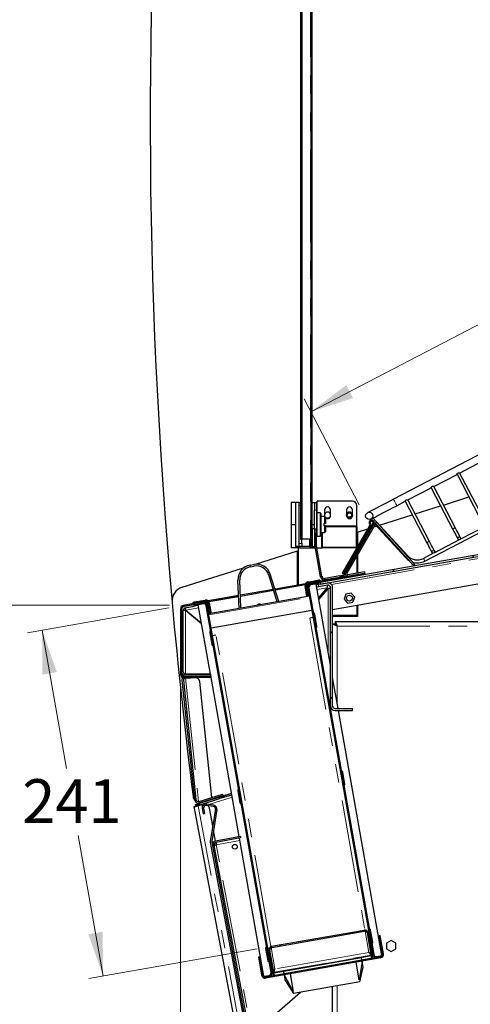
# Model space of a CAD drawing. Units: millimetres. Extents: x 0 to 586, y 0 to 420.
# Drawn here: x 44 to 75, y 117 to 184 of the extents above; entities that cross this region are included whole.
import ezdxf

# ---------------------------------------------------------------- set-up
doc = ezdxf.new("R2010")
doc.units = ezdxf.units.MM
doc.linetypes.add('PHANTOM', pattern=[12.7, 6.35, -1.27, 1.27, -1.27, 1.27, -1.27])
doc.styles.add('SLDTEXTSTYLE0', font='TXT', dxfattribs={"width": 0.605})
doc.dimstyles.new('SLDDIMSTYLE0', dxfattribs={"dimtxt": 3, "dimasz": 3, "dimexe": 0, "dimexo": 0.0625, "dimgap": 0.75, "dimtad": 0, "dimtih": 1, "dimtoh": 1, "dimdec": 1, "dimlfac": 10, "dimrnd": 1e-09, "dimzin": 12, "dimdsep": 46, "dimtxsty": 'SLDTEXTSTYLE0', "dimsah": 1, "dimcen": 0.09, "dimadec": 0, "dimazin": 3, "dimtfac": 1, "dimtofl": 0, "dimtmove": 0, "dimatfit": 3, "dimfxl": 0, "dimfrac": 2, "dimtolj": 1, "dimtzin": 12, "dimarcsym": 0})
doc.dimstyles.new('SLDDIMSTYLE3', dxfattribs={"dimtxt": 3, "dimasz": 3, "dimexe": 0, "dimexo": 0.0625, "dimgap": 0.75, "dimtad": 0, "dimtih": 1, "dimtoh": 1, "dimdec": 0, "dimlfac": 10, "dimrnd": 1e-09, "dimzin": 12, "dimdsep": 46, "dimtxsty": 'SLDTEXTSTYLE0', "dimsah": 1, "dimcen": 0.09, "dimadec": 0, "dimazin": 3, "dimtfac": 1, "dimtofl": 0, "dimtmove": 0, "dimatfit": 3, "dimfxl": 0, "dimfrac": 2, "dimtolj": 1, "dimtzin": 12, "dimarcsym": 0})

# ---------------------------------------------------------------- blocks, each defined once
blk = doc.blocks.new('_D_10')
at = {"color": 7, "linetype": 'Continuous', "lineweight": 18}
for p, q in [((55.348, 138.133), (55.348, 67.655)), ((120.768, 86.875), (120.768, 67.655)), ((120.768, 68.655), (55.348, 68.655))]:
    blk.add_line(p, q, dxfattribs=at)
for points in [[(55.348, 68.655), (58.348, 68.155), (58.348, 69.155)], [(120.768, 68.655), (117.768, 69.155), (117.768, 68.155)]]:
    blk.add_solid(points, dxfattribs=at)
at = {"color": 7, "linetype": 'Continuous', "lineweight": 18, "insert": (85.824, 72.522), "char_height": 3, "attachment_point": 1, "style": 'SLDTEXTSTYLE0'}
blk.add_mtext('654', dxfattribs=at)
blk = doc.blocks.new('_D_11')
at = {"color": 7, "linetype": 'Continuous', "lineweight": 18}
for p, q in [((54.582, 143.866), (36.732, 143.866)), ((37.732, 143.866), (37.732, 112.251)), ((37.732, 80.957), (37.732, 107.647)), ((67.993, 80.957), (36.732, 80.957))]:
    blk.add_line(p, q, dxfattribs=at)
for points in [[(37.732, 143.866), (37.232, 140.866), (38.232, 140.866)], [(37.732, 80.957), (38.232, 83.957), (37.232, 83.957)]]:
    blk.add_solid(points, dxfattribs=at)
at = {"color": 7, "linetype": 'Continuous', "lineweight": 18, "insert": (34.295, 111.514), "char_height": 3, "attachment_point": 1, "style": 'SLDTEXTSTYLE0'}
blk.add_mtext('629', dxfattribs=at)
blk = doc.blocks.new('_D_12')
at = {"color": 7, "linetype": 'Continuous', "lineweight": 18}
for p, q in [((111.94, 173.854), (108.162, 181.111)), ((108.624, 180.224), (90.59, 170.836)), ((64.273, 157.136), (83.715, 167.257)), ((67.589, 150.766), (63.812, 158.023))]:
    blk.add_line(p, q, dxfattribs=at)
for points in [[(108.624, 180.224), (105.732, 179.282), (106.194, 178.395)], [(64.273, 157.136), (67.165, 158.078), (66.704, 158.965)]]:
    blk.add_solid(points, dxfattribs=at)
at = {"color": 7, "linetype": 'Continuous', "lineweight": 18, "insert": (83.715, 170.611), "char_height": 3, "attachment_point": 1, "style": 'SLDTEXTSTYLE0'}
blk.add_mtext('500', dxfattribs=at)
blk = doc.blocks.new('_D_13')
at = {"color": 7, "linetype": 'Continuous', "lineweight": 18}
for p, q in [((54.557, 143.688), (44.884, 141.983)), ((45.869, 142.157), (47.54, 132.68)), ((50.049, 118.451), (48.352, 128.076)), ((60.604, 120.312), (49.064, 118.278))]:
    blk.add_line(p, q, dxfattribs=at)
for points in [[(45.869, 142.157), (45.898, 139.115), (46.882, 139.289)], [(50.049, 118.451), (50.02, 121.492), (49.036, 121.319)]]:
    blk.add_solid(points, dxfattribs=at)
at = {"color": 7, "linetype": 'Continuous', "lineweight": 18, "insert": (44.508, 131.943), "char_height": 3, "attachment_point": 1, "style": 'SLDTEXTSTYLE0'}
blk.add_mtext('241', dxfattribs=at)

msp = doc.modelspace()

# ---------------------------------------------------------------- hatches: boundary and pattern name
at = {"linetype": 'Continuous', "lineweight": 18}
h = msp.add_hatch(dxfattribs=at)
h.set_pattern_fill('ANSI31', style=0)
edge = h.paths.add_edge_path(flags=0)
edge.add_line((117.462, 153.777), (117.462, 143.061))
edge.add_line((117.462, 143.061), (117.582, 143.061))
edge.add_line((117.582, 143.061), (117.582, 153.777))
edge.add_arc((117.298, 153.777), 0.284, 0, 90)
edge.add_line((117.298, 154.061), (113.817, 154.061))
edge.add_arc((113.817, 153.777), 0.284, 90, 100)
edge.add_line((113.768, 154.057), (64.922, 145.444))
edge.add_line((64.922, 145.444), (64.942, 145.326))
edge.add_line((64.942, 145.326), (113.789, 153.939))
edge.add_arc((113.817, 153.777), 0.164, 90, 100, ccw=False)
edge.add_line((113.817, 153.941), (117.298, 153.941))
edge.add_arc((117.298, 153.777), 0.164, 0, 90, ccw=False)
h = msp.add_hatch(dxfattribs=at)
h.set_pattern_fill('ANSI31', style=0)
edge = h.paths.add_edge_path(flags=0)
edge.add_arc((68.273, 149.995), 0.25, 0, 360)
h = msp.add_hatch(dxfattribs=at)
h.set_pattern_fill('ANSI34', style=0)
edge = h.paths.add_edge_path(flags=0)
edge.add_arc((68.142, 149.388), 0.164, -30, 26.11539, ccw=False)
edge.add_line((68.284, 149.306), (66.412, 146.064))
edge.add_line((66.412, 146.064), (66.473, 146.029))
edge.add_line((66.473, 146.029), (68.344, 149.271))
edge.add_arc((68.142, 149.388), 0.234, 330, 386.11539)
edge.add_arc((68.446, 149.537), 0.105, -30, 206.11539, ccw=False)
edge.add_line((68.537, 149.485), (66.524, 145.999))
edge.add_line((66.524, 145.999), (66.585, 145.964))
edge.add_line((66.585, 145.964), (68.598, 149.45))
edge.add_arc((68.446, 149.537), 0.175, 330, 566.11539)
h = msp.add_hatch(dxfattribs=at)
h.set_pattern_fill('ANSI31', style=0)
edge = h.paths.add_edge_path(flags=0)
edge.add_arc((68.733, 149.364), 0.06, 42, 150, ccw=False)
edge.add_line((68.777, 149.404), (71.313, 146.588))
edge.add_line((71.313, 146.588), (71.387, 146.655))
edge.add_line((71.387, 146.655), (68.852, 149.471))
edge.add_arc((68.733, 149.364), 0.16, 42, 150)
edge.add_line((68.594, 149.444), (66.657, 146.088))
edge.add_arc((66.795, 146.008), 0.16, 150, 280)
edge.add_line((66.823, 145.85), (67.962, 146.051))
edge.add_line((67.962, 146.051), (67.945, 146.15))
edge.add_line((67.945, 146.15), (66.806, 145.949))
edge.add_arc((66.795, 146.008), 0.06, 150, 280, ccw=False)
edge.add_line((66.743, 146.038), (68.681, 149.394))
h = msp.add_hatch(dxfattribs=at)
h.set_pattern_fill('ANSI31', style=0)
edge = h.paths.add_edge_path(flags=0)
edge.add_arc((74.43, 148.454), 0.1, 0, 360)
h = msp.add_hatch(dxfattribs=at)
h.set_pattern_fill('ANSI31', style=0)
edge = h.paths.add_edge_path(flags=0)
edge.add_arc((72.656, 147.53), 0.1, 0, 360)
h = msp.add_hatch(dxfattribs=at)
h.set_pattern_fill('ANSI31', style=0)
edge = h.paths.add_edge_path(flags=0)
edge.add_line((64.183, 145.315), (67.925, 145.975))
edge.add_line((67.925, 145.975), (67.913, 146.043))
edge.add_line((67.913, 146.043), (64.171, 145.384))
edge.add_arc((64.212, 145.153), 0.234, 100, 190)
edge.add_line((63.981, 145.113), (64.079, 144.555))
edge.add_line((64.079, 144.555), (64.148, 144.567))
edge.add_line((64.148, 144.567), (64.05, 145.125))
edge.add_arc((64.212, 145.153), 0.164, 100, 190, ccw=False)
h = msp.add_hatch(dxfattribs=at)
h.set_pattern_fill('ANSI31', style=0)
edge = h.paths.add_edge_path(flags=0)
edge.add_arc((68.74, 119.954), 0.164, 190, 280, ccw=False)
edge.add_line((68.578, 119.925), (64.145, 145.069))
edge.add_arc((64.306, 145.098), 0.164, 100, 190, ccw=False)
edge.add_line((64.278, 145.259), (64.835, 145.358))
edge.add_line((64.835, 145.358), (64.823, 145.427))
edge.add_line((64.823, 145.427), (64.266, 145.328))
edge.add_arc((64.306, 145.098), 0.234, 100, 190)
edge.add_line((64.076, 145.057), (68.509, 119.913))
edge.add_arc((68.74, 119.954), 0.234, 190, 280)
edge.add_line((68.78, 119.723), (69.141, 119.787))
edge.add_line((69.141, 119.787), (69.129, 119.856))
edge.add_line((69.129, 119.856), (68.768, 119.792))
h = msp.add_hatch(dxfattribs=at)
h.set_pattern_fill('ANSI31', style=0)
edge = h.paths.add_edge_path(flags=0)
edge.add_arc((65.932, 136.957), 0.314, 180, 270)
edge.add_line((65.932, 136.643), (67.118, 136.643))
edge.add_line((67.118, 136.643), (67.118, 136.793))
edge.add_line((67.118, 136.793), (65.932, 136.793))
edge.add_arc((65.932, 136.957), 0.164, 180, 270, ccw=False)
edge.add_line((65.768, 136.957), (65.768, 145.083))
edge.add_arc((65.454, 145.083), 0.314, 0, 100)
edge.add_line((65.399, 145.392), (64.783, 145.283))
edge.add_line((64.783, 145.283), (64.809, 145.136))
edge.add_line((64.809, 145.136), (65.426, 145.244))
edge.add_arc((65.454, 145.083), 0.164, 0, 100, ccw=False)
edge.add_line((65.618, 145.083), (65.618, 136.957))
h = msp.add_hatch(dxfattribs=at)
h.set_pattern_fill('ANSI31', style=0)
edge = h.paths.add_edge_path(flags=0)
edge.add_line((56.982, 144.116), (55.541, 143.862))
edge.add_arc((55.582, 143.632), 0.234, 100, 180)
edge.add_line((55.348, 143.632), (55.348, 139.133))
edge.add_arc((55.582, 139.133), 0.234, 180, 270)
edge.add_line((55.582, 138.899), (56.048, 138.899))
edge.add_line((56.048, 138.899), (56.048, 138.969))
edge.add_line((56.048, 138.969), (55.582, 138.969))
edge.add_arc((55.582, 139.133), 0.164, 180, 270, ccw=False)
edge.add_line((55.418, 139.133), (55.418, 143.632))
edge.add_arc((55.582, 143.632), 0.164, 100, 180, ccw=False)
edge.add_line((55.554, 143.793), (56.994, 144.047))
edge.add_arc((57.023, 143.886), 0.164, 10, 100, ccw=False)
edge.add_line((57.184, 143.914), (57.282, 143.357))
edge.add_line((57.282, 143.357), (57.351, 143.369))
edge.add_line((57.351, 143.369), (57.253, 143.926))
edge.add_arc((57.023, 143.886), 0.234, 10, 100)
h = msp.add_hatch(dxfattribs=at)
h.set_pattern_fill('ANSI31', style=0)
edge = h.paths.add_edge_path(flags=0)
edge.add_arc((55.702, 139.302), 0.164, 180, 270, ccw=False)
edge.add_line((55.538, 139.302), (55.538, 143.53))
edge.add_arc((55.702, 143.53), 0.164, 100, 180, ccw=False)
edge.add_line((55.674, 143.691), (56.276, 143.798))
edge.add_line((56.276, 143.798), (56.255, 143.916))
edge.add_line((56.255, 143.916), (55.653, 143.81))
edge.add_arc((55.702, 143.53), 0.284, 100, 180)
edge.add_line((55.418, 143.53), (55.418, 139.302))
edge.add_arc((55.702, 139.302), 0.284, 180, 270)
edge.add_line((55.702, 139.018), (57.418, 139.018))
edge.add_line((57.418, 139.018), (57.418, 139.138))
edge.add_line((57.418, 139.138), (55.702, 139.138))
h = msp.add_hatch(dxfattribs=at)
h.set_pattern_fill('ANSI31', style=0)
edge = h.paths.add_edge_path(flags=0)
edge.add_arc((61.385, 118.657), 0.164, -80, 10, ccw=False)
edge.add_line((61.414, 118.495), (61.053, 118.432))
edge.add_line((61.053, 118.432), (61.066, 118.363))
edge.add_line((61.066, 118.363), (61.426, 118.426))
edge.add_arc((61.385, 118.657), 0.234, 280, 370)
edge.add_line((61.616, 118.698), (57.182, 143.842))
edge.add_arc((56.952, 143.801), 0.234, 10, 100)
edge.add_line((56.911, 144.031), (56.354, 143.933))
edge.add_line((56.354, 143.933), (56.366, 143.864))
edge.add_line((56.366, 143.864), (56.923, 143.963))
edge.add_arc((56.952, 143.801), 0.164, 10, 100, ccw=False)
edge.add_line((57.113, 143.829), (61.547, 118.685))
h = msp.add_hatch(dxfattribs=at)
h.set_pattern_fill('ANSI31', style=0)
edge = h.paths.add_edge_path(flags=0)
edge.add_line((55.711, 138.918), (57.418, 138.918))
edge.add_line((57.418, 138.918), (57.418, 139.018))
edge.add_line((57.418, 139.018), (55.711, 139.018))
edge.add_arc((55.711, 138.754), 0.264, 90, 186)
edge.add_line((55.449, 138.727), (56.309, 130.54))
edge.add_arc((56.572, 130.567), 0.264, 186, 287.5)
edge.add_line((56.651, 130.315), (58.25, 130.82))
edge.add_line((58.25, 130.82), (58.22, 130.915))
edge.add_line((58.22, 130.915), (56.621, 130.411))
edge.add_arc((56.572, 130.567), 0.164, 186, 287.5, ccw=False)
edge.add_line((56.409, 130.55), (55.548, 138.737))
edge.add_arc((55.711, 138.754), 0.164, 90, 186, ccw=False)
h = msp.add_hatch(dxfattribs=at)
h.set_pattern_fill('ANSI31', style=0)
edge = h.paths.add_edge_path(flags=0)
edge.add_line((66.201, 87.857), (65.137, 87.857))
edge.add_arc((65.137, 88.021), 0.164, 190.7, 270, ccw=False)
edge.add_line((64.976, 87.99), (57.487, 127.624))
edge.add_arc((57.648, 127.655), 0.164, 170.7, 190.7, ccw=False)
edge.add_line((57.486, 127.681), (57.843, 129.859))
edge.add_arc((57.582, 129.902), 0.264, 350.7, 440.7)
edge.add_line((57.625, 130.162), (57.136, 130.243))
edge.add_arc((57.093, 129.982), 0.264, 80.7, 190.7)
edge.add_line((56.834, 129.933), (56.902, 129.574))
edge.add_line((56.902, 129.574), (57, 129.592))
edge.add_line((57, 129.592), (56.932, 129.952))
edge.add_arc((57.093, 129.982), 0.164, 80.7, 190.7, ccw=False)
edge.add_line((57.12, 130.144), (57.609, 130.064))
edge.add_arc((57.582, 129.902), 0.164, -9.3, 80.7, ccw=False)
edge.add_line((57.744, 129.875), (57.387, 127.697))
edge.add_arc((57.648, 127.655), 0.264, 170.7, 190.7)
edge.add_line((57.389, 127.606), (64.877, 87.972))
edge.add_arc((65.137, 88.021), 0.264, 190.7, 270)
edge.add_line((65.137, 87.757), (66.201, 87.757))
edge.add_line((66.201, 87.757), (66.201, 87.857))
h = msp.add_hatch(dxfattribs=at)
h.set_pattern_fill('ANSI31', style=0)
edge = h.paths.add_edge_path(flags=0)
edge.add_line((59.465, 127.926), (59.447, 128.024))
edge.add_line((59.447, 128.024), (57.741, 127.702))
edge.add_arc((57.79, 127.442), 0.264, 100.7, 190.7)
edge.add_line((57.53, 127.393), (57.741, 126.277))
edge.add_line((57.741, 126.277), (57.84, 126.296))
edge.add_line((57.84, 126.296), (57.629, 127.412))
edge.add_arc((57.79, 127.442), 0.164, 100.7, 190.7, ccw=False)
edge.add_line((57.759, 127.603), (59.465, 127.926))
h = msp.add_hatch(dxfattribs=at)
h.set_pattern_fill('ANSI31', style=0)
edge = h.paths.add_edge_path(flags=0)
edge.add_arc((67.964, 121.372), 0.164, 10, 100, ccw=False)
edge.add_line((68.125, 121.401), (68.432, 119.662))
edge.add_line((68.432, 119.662), (68.501, 119.674))
edge.add_line((68.501, 119.674), (68.194, 121.413))
edge.add_arc((67.964, 121.372), 0.234, 10, 100)
edge.add_line((67.923, 121.603), (61.589, 120.486))
edge.add_arc((61.629, 120.256), 0.234, 100, 190)
edge.add_line((61.399, 120.215), (61.706, 118.476))
edge.add_line((61.706, 118.476), (61.775, 118.488))
edge.add_line((61.775, 118.488), (61.468, 120.227))
edge.add_arc((61.629, 120.256), 0.164, 100, 190, ccw=False)
edge.add_line((61.601, 120.417), (67.935, 121.534))
h = msp.add_hatch(dxfattribs=at)
h.set_pattern_fill('ANSI31', style=0)
edge = h.paths.add_edge_path(flags=0)
edge.add_line((60.974, 118.513), (60.754, 119.76))
edge.add_line((60.754, 119.76), (60.685, 119.748))
edge.add_line((60.685, 119.748), (60.905, 118.501))
edge.add_arc((61.136, 118.542), 0.234, 190, 280)
edge.add_line((61.176, 118.311), (69.055, 119.701))
edge.add_arc((69.014, 119.931), 0.234, 280, 370)
edge.add_line((69.244, 119.972), (69.025, 121.218))
edge.add_line((69.025, 121.218), (68.956, 121.206))
edge.add_line((68.956, 121.206), (69.175, 119.959))
edge.add_arc((69.014, 119.931), 0.164, -80, 10, ccw=False)
edge.add_line((69.042, 119.769), (61.164, 118.38))
edge.add_arc((61.136, 118.542), 0.164, 190, 280, ccw=False)

# ---------------------------------------------------------------- linework, layer by layer
at = {"color": 8, "linetype": 'PHANTOM', "lineweight": 18}
for p, q in [((63.69, 200.512), (63.69, 148.407)), ((64.246, 200.512), (64.246, 148.407)), ((64.366, 200.512), (64.366, 148.407)), ((63.57, 200.407), (63.57, 148.407)), ((108.872, 152.905), (65.689, 145.291)), ((63.57, 150.707), (63.468, 150.707)), ((64.518, 150.378), (64.668, 150.378)), ((64.718, 150.207), (64.718, 148.607)), ((64.918, 148.607), (64.918, 150.207)), ((65.218, 149.482), (65.218, 149.957)), ((65.218, 148.857), (65.218, 149.332)), ((67.368, 149.257), (65.268, 149.257)), ((67.368, 149.307), (67.368, 149.257)), ((67.368, 147.857), (67.368, 149.257)), ((67.418, 149.257), (67.368, 149.257)), ((63.593, 148.707), (63.663, 148.707)), ((64.273, 148.707), (64.343, 148.707)), ((64.368, 149.107), (64.393, 149.107)), ((64.393, 149.132), (64.393, 149.107)), ((64.523, 149.107), (64.393, 149.107)), ((64.393, 149.107), (64.393, 147.907)), ((64.523, 149.132), (64.523, 149.107)), ((64.523, 149.107), (64.548, 149.107)), ((64.523, 147.907), (64.523, 149.107)), ((64.668, 148.82), (64.568, 148.82)), ((65.068, 148.857), (65.068, 147.857)), ((63.468, 148.107), (63.668, 148.107)), ((64.175, 148.207), (64.245, 148.207)), ((64.393, 147.907), (64.368, 147.907)), ((64.393, 147.907), (64.523, 147.907)), ((64.393, 147.907), (64.393, 147.882)), ((64.523, 147.907), (64.523, 147.882)), ((64.548, 147.907), (64.523, 147.907)), ((64.548, 148.436), (64.568, 148.436)), ((64.568, 147.944), (64.668, 147.944)), ((64.67, 147.915), (64.572, 147.898)), ((65.068, 147.857), (65.018, 147.857)), ((65.068, 147.857), (65.068, 147.807)), ((65.068, 147.857), (67.368, 147.857)), ((67.368, 147.807), (67.368, 147.857)), ((67.418, 147.857), (67.368, 147.857)), ((60.109, 146.626), (60.129, 146.508)), ((60.374, 146.673), (60.394, 146.555)), ((61.386, 145.955), (61.5, 145.991)), ((64.939, 145.817), (65.037, 145.834)), ((66.265, 145.783), (66.248, 145.881)), ((59.403, 145.605), (59.283, 145.601)), ((63.948, 145.207), (63.879, 145.195)), ((64.069, 145.466), (64.081, 145.397)), ((64.412, 145.456), (64.4, 145.525)), ((65.227, 145.701), (65.245, 145.603)), ((65.377, 145.069), (64.704, 144.95)), ((65.454, 140.697), (65.454, 145.005)), ((56.718, 144.17), (56.73, 144.101)), ((57.061, 144.159), (57.049, 144.228)), ((57.32, 144.039), (57.251, 144.026)), ((57.293, 143.21), (64.187, 144.426)), ((55.702, 143.514), (55.702, 139.145)), ((56.6, 143.688), (55.718, 143.533)), ((64.204, 142.982), (67.973, 121.606)), ((66.082, 137.135), (66.082, 142.443)), ((66.082, 142.443), (113.454, 142.443)), ((61.54, 120.472), (57.771, 141.848)), ((55.696, 138.899), (56.588, 130.411)), ((56.657, 130.291), (56.688, 130.196)), ((58.887, 130.717), (57.297, 130.216)), ((58.023, 130.617), (57.993, 130.712)), ((59.397, 130.878), (59.32, 130.854)), ((64.517, 87.903), (56.55, 130.115)), ((57.79, 127.442), (59.411, 127.749)), ((57.692, 127.424), (57.668, 127.551)), ((61.784, 106.303), (57.79, 127.442)), ((67.986, 121.535), (68.244, 120.069)), ((61.811, 118.935), (61.553, 120.401)), ((68.244, 120.069), (61.811, 118.935)), ((68.403, 119.823), (67.192, 119.61)), ((62.957, 118.863), (61.746, 118.649)), ((65.321, 119.28), (64.829, 119.193)), ((66.082, 101.568), (66.082, 117.775))]:
    msp.add_line(p, q, dxfattribs=at)
at = {"color": 7, "linetype": 'Continuous', "lineweight": 25}
for p, q in [((64.273, 200.512), (64.273, 148.707)), ((64.343, 200.512), (64.343, 148.707)), ((64.366, 148.407), (64.366, 200.512)), ((63.57, 200.407), (63.57, 148.407)), ((63.593, 200.407), (63.593, 148.707)), ((63.663, 200.407), (63.663, 148.707)), ((110.291, 172.149), (69.932, 151.14)), ((72.077, 146.902), (108.911, 166.076)), ((64.922, 145.444), (113.768, 154.057)), ((64.942, 145.326), (113.789, 153.939)), ((74.464, 152.936), (76.061, 153.767)), ((72.69, 152.012), (74.287, 152.843)), ((74.283, 152.851), (75.773, 149.988)), ((75.951, 150.081), (74.46, 152.944)), ((70.916, 151.089), (72.513, 151.92)), ((72.509, 151.928), (73.999, 149.065)), ((74.177, 149.157), (72.686, 152.02)), ((109.17, 151.215), (65.768, 143.562)), ((73.351, 150.743), (75.094, 151.293)), ((62.918, 150.907), (62.918, 149.407)), ((63.218, 150.907), (62.918, 150.907)), ((63.218, 150.907), (63.218, 147.907)), ((63.468, 150.907), (63.218, 150.907)), ((63.468, 150.907), (63.57, 150.907)), ((63.468, 150.707), (63.468, 150.907)), ((63.468, 148.107), (63.468, 150.707)), ((64.366, 150.907), (64.518, 150.907)), ((64.518, 150.907), (64.518, 150.378)), ((64.518, 150.907), (64.668, 150.907)), ((64.668, 150.907), (64.668, 150.378)), ((64.668, 150.857), (64.718, 150.857)), ((64.718, 150.207), (64.718, 151.007)), ((67.118, 151.007), (64.718, 151.007)), ((67.418, 149.257), (67.418, 150.707)), ((70.162, 150.696), (70.739, 150.996)), ((70.735, 151.004), (72.225, 148.141)), ((72.403, 148.234), (70.912, 151.097)), ((71.414, 150.133), (73.157, 150.682)), ((64.518, 149.132), (64.518, 150.378)), ((64.668, 150.378), (64.668, 149.12)), ((64.918, 150.207), (64.718, 150.207)), ((64.968, 150.157), (64.968, 148.657)), ((65.218, 149.957), (64.968, 149.957)), ((65.218, 150.407), (65.218, 150.007)), ((65.218, 150.007), (65.224, 149.956)), ((65.268, 149.907), (65.268, 149.482)), ((65.618, 150.007), (65.618, 150.407)), ((66.718, 150.407), (66.718, 150.007)), ((67.118, 150.007), (67.118, 150.407)), ((70.906, 147.269), (68.502, 149.893)), ((68.984, 149.367), (71.22, 150.072)), ((62.918, 149.407), (62.918, 147.807)), ((62.918, 149.407), (63.218, 149.407)), ((64.366, 149.407), (64.518, 149.407)), ((65.168, 149.482), (65.218, 149.482)), ((65.168, 149.482), (65.168, 149.332)), ((65.168, 149.332), (65.218, 149.332)), ((65.268, 149.332), (65.268, 148.907)), ((65.268, 149.307), (67.368, 149.307)), ((68.284, 149.306), (66.412, 146.064)), ((68.344, 149.271), (66.473, 146.029)), ((66.524, 145.999), (68.537, 149.485)), ((66.585, 145.964), (68.598, 149.45)), ((66.657, 146.088), (68.594, 149.444)), ((66.743, 146.038), (68.681, 149.394)), ((67.418, 149.257), (67.418, 147.857)), ((68.354, 149.758), (68.401, 149.706)), ((68.461, 149.641), (68.551, 149.543)), ((68.594, 149.244), (68.774, 149.3)), ((68.611, 149.478), (68.616, 149.473)), ((68.684, 149.398), (70.758, 147.134)), ((68.777, 149.404), (71.313, 146.588)), ((68.852, 149.471), (71.387, 146.655)), ((76.207, 149.277), (74.51, 148.394)), ((64.368, 147.907), (64.368, 149.107)), ((64.393, 149.132), (64.523, 149.132)), ((64.548, 149.107), (64.548, 147.907)), ((64.568, 149.12), (64.668, 149.12)), ((64.568, 148.82), (64.568, 149.12)), ((64.568, 147.944), (64.568, 148.82)), ((64.668, 149.12), (64.668, 148.82)), ((64.668, 147.944), (64.668, 148.82)), ((64.718, 148.607), (64.918, 148.607)), ((64.968, 148.857), (65.218, 148.857)), ((65.018, 147.857), (65.018, 148.857)), ((67.468, 148.889), (68.171, 149.11)), ((67.468, 148.889), (67.468, 147.893)), ((68.269, 149.141), (68.354, 149.168)), ((63.468, 147.907), (63.218, 147.907)), ((63.468, 147.907), (63.468, 148.107)), ((63.668, 147.907), (63.468, 147.907)), ((63.518, 147.807), (63.518, 147.907)), ((63.57, 148.407), (63.583, 148.407)), ((63.57, 148.407), (63.57, 148.407)), ((63.653, 148.407), (63.583, 148.407)), ((63.69, 148.407), (63.653, 148.407)), ((63.668, 148.107), (63.668, 148.407)), ((63.668, 148.107), (63.668, 147.907)), ((64.186, 147.907), (63.668, 147.907)), ((64.246, 148.407), (63.69, 148.407)), ((64.175, 148.407), (64.175, 148.207)), ((64.186, 147.907), (64.256, 147.907)), ((64.245, 148.407), (64.245, 148.207)), ((64.283, 148.407), (64.246, 148.407)), ((64.256, 147.907), (64.339, 147.907)), ((64.353, 148.407), (64.283, 148.407)), ((64.368, 147.907), (64.339, 147.907)), ((64.35, 148.207), (64.35, 148.407)), ((64.353, 148.407), (64.366, 148.407)), ((64.366, 148.407), (64.366, 148.407)), ((64.523, 147.882), (64.393, 147.882)), ((64.548, 147.907), (64.571, 147.907)), ((64.939, 145.817), (64.572, 147.898)), ((65.037, 145.834), (64.67, 147.915)), ((67.418, 147.857), (67.418, 147.806)), ((74.433, 148.354), (72.736, 147.47)), ((60.482, 146.686), (63.368, 147.596)), ((63.518, 147.807), (62.918, 147.807)), ((63.368, 145.242), (63.368, 147.596)), ((63.418, 145.251), (63.418, 147.807)), ((63.518, 147.807), (64.588, 147.807)), ((64.69, 147.807), (65.068, 147.807)), ((67.368, 147.807), (65.068, 147.807)), ((67.418, 147.666), (67.418, 147.546)), ((67.418, 147.206), (67.418, 146.057)), ((67.468, 147.753), (67.468, 147.633)), ((67.468, 147.293), (67.468, 146.066)), ((72.659, 147.43), (71.985, 147.079)), ((60.109, 146.626), (60.374, 146.673)), ((60.129, 146.508), (60.394, 146.555)), ((71.387, 146.655), (71.313, 146.588)), ((55.467, 145.105), (59.666, 146.429)), ((61.973, 144.112), (61.386, 145.955)), ((62.092, 144.133), (61.5, 145.991)), ((67.913, 146.043), (64.171, 145.384)), ((67.925, 145.975), (64.183, 145.315)), ((66.248, 145.881), (65.227, 145.701)), ((66.473, 146.029), (66.412, 146.064)), ((66.585, 145.964), (66.524, 145.999)), ((66.543, 145.933), (66.56, 145.835)), ((67.945, 146.15), (66.806, 145.949)), ((67.962, 146.051), (66.823, 145.85)), ((67.468, 145.894), (67.468, 145.893)), ((67.913, 146.043), (67.925, 145.975)), ((67.945, 146.15), (67.962, 146.051)), ((59.363, 143.651), (59.283, 145.601)), ((59.482, 143.672), (59.403, 145.605)), ((63.898, 145.335), (61.825, 144.97)), ((63.877, 145.261), (61.847, 144.903)), ((63.877, 145.26), (61.847, 144.902)), ((63.368, 145.17), (63.368, 145.171)), ((63.418, 145.179), (63.418, 145.18)), ((64.007, 144.47), (63.879, 145.195)), ((64.076, 144.482), (63.948, 145.207)), ((64.019, 145.286), (63.95, 145.274)), ((64.018, 145.285), (63.95, 145.273)), ((64.171, 145.384), (63.994, 145.352)), ((64.069, 145.466), (64.4, 145.525)), ((64.081, 145.397), (64.412, 145.456)), ((64.266, 145.328), (64.166, 145.311)), ((64.823, 145.427), (64.266, 145.328)), ((64.835, 145.358), (64.278, 145.259)), ((65.618, 139.766), (64.638, 145.323)), ((64.942, 145.326), (64.647, 145.274)), ((64.783, 145.283), (64.649, 145.26)), ((65.399, 145.392), (64.783, 145.283)), ((64.783, 145.283), (64.809, 145.136)), ((65.426, 145.244), (64.809, 145.136)), ((64.922, 145.444), (64.823, 145.427)), ((64.835, 145.358), (64.823, 145.427)), ((64.892, 145.611), (64.904, 145.542)), ((64.922, 145.444), (64.942, 145.326)), ((66.265, 145.783), (65.245, 145.603)), ((59.327, 144.529), (57.254, 144.164)), ((64.174, 144.5), (57.28, 143.284)), ((61.706, 144.949), (59.446, 144.551)), ((61.727, 144.882), (59.449, 144.48)), ((61.728, 144.881), (59.449, 144.479)), ((63.981, 145.113), (64.079, 144.555)), ((64.05, 145.125), (64.148, 144.567)), ((64.076, 145.057), (68.509, 119.913)), ((64.079, 144.555), (64.148, 144.567)), ((64.145, 145.069), (68.578, 119.925)), ((64.809, 145.136), (64.675, 145.112)), ((65.377, 145.069), (64.804, 144.385)), ((64.826, 144.257), (65.454, 145.005)), ((65.618, 136.957), (65.618, 145.083)), ((65.768, 136.957), (65.768, 145.083)), ((66.68, 144.64), (66.554, 144.293)), ((67.044, 144.704), (66.68, 144.64)), ((67.282, 144.421), (67.044, 144.704)), ((56.982, 144.116), (55.541, 143.862)), ((56.994, 144.047), (55.554, 143.793)), ((55.653, 143.81), (56.255, 143.916)), ((55.674, 143.691), (56.276, 143.798)), ((56.238, 144.014), (56.226, 144.083)), ((56.354, 143.933), (56.255, 143.916)), ((56.276, 143.798), (56.255, 143.916)), ((56.571, 143.85), (56.276, 143.798)), ((56.911, 144.031), (56.354, 143.933)), ((56.354, 143.933), (56.366, 143.864)), ((56.923, 143.963), (56.366, 143.864)), ((57.402, 139.138), (56.563, 143.899)), ((56.718, 144.17), (57.049, 144.228)), ((56.73, 144.101), (57.061, 144.159)), ((57.012, 144.049), (56.911, 144.031)), ((57.158, 144.147), (56.982, 144.116)), ((61.547, 118.685), (57.113, 143.829)), ((57.227, 144.088), (57.158, 144.076)), ((57.227, 144.087), (57.16, 144.075)), ((61.616, 118.698), (57.182, 143.842)), ((57.184, 143.914), (57.282, 143.357)), ((57.251, 144.026), (57.379, 143.302)), ((57.253, 143.926), (57.351, 143.369)), ((59.33, 144.459), (57.3, 144.101)), ((59.33, 144.458), (57.3, 144.1)), ((57.32, 144.039), (57.448, 143.314)), ((66.554, 144.293), (66.792, 144.01)), ((66.792, 144.01), (67.155, 144.074)), ((67.155, 144.074), (67.282, 144.421)), ((67.418, 143.853), (67.418, 143.157)), ((67.468, 143.862), (67.468, 143.096)), ((55.348, 143.632), (55.348, 139.133)), ((55.418, 143.632), (55.418, 139.133)), ((55.418, 139.302), (55.418, 143.53)), ((55.538, 139.302), (55.538, 143.53)), ((56.792, 142.599), (55.702, 143.514)), ((55.718, 143.533), (56.785, 142.637)), ((57.351, 143.369), (57.282, 143.357)), ((64.348, 143.515), (57.454, 142.299)), ((64.691, 142.433), (64.543, 143.27)), ((67.418, 143.157), (65.768, 143.157)), ((64.435, 143.023), (64.204, 142.982)), ((67.468, 143.096), (65.768, 143.096)), ((65.768, 142.589), (65.918, 142.589)), ((65.936, 142.757), (113.6, 142.757)), ((65.936, 142.757), (65.936, 142.607)), ((57.354, 142.003), (57.502, 141.165)), ((57.418, 142.074), (57.403, 142.086)), ((57.418, 142.074), (57.418, 141.64)), ((57.541, 141.807), (57.771, 141.848)), ((55.702, 139.145), (57.401, 139.145)), ((57.418, 139.138), (55.702, 139.138)), ((57.418, 139.018), (57.418, 139.138)), ((55.449, 138.727), (56.309, 130.54)), ((55.548, 138.737), (56.409, 130.55)), ((55.582, 138.969), (56.048, 138.969)), ((55.582, 138.899), (56.048, 138.899)), ((57.418, 139.018), (55.702, 139.018)), ((57.418, 139.018), (55.711, 139.018)), ((57.418, 138.918), (55.711, 138.918)), ((56.048, 138.969), (56.048, 138.899)), ((56.048, 138.911), (56.366, 138.911)), ((57.499, 130.695), (56.664, 138.642)), ((59.365, 128.009), (57.418, 139.049)), ((57.418, 139.018), (57.418, 138.918)), ((66.142, 136.793), (65.768, 138.916)), ((65.932, 136.793), (67.118, 136.793)), ((65.932, 136.643), (67.118, 136.643)), ((69.129, 119.856), (66.169, 136.643)), ((67.118, 136.643), (67.118, 136.793)), ((66.601, 131.6), (66.453, 132.437)), ((58.279, 130.803), (58.841, 130.98)), ((58.843, 130.966), (58.283, 130.789)), ((59.264, 131.17), (59.412, 130.333)), ((59.274, 131.116), (59.351, 131.14)), ((59.353, 131.126), (59.276, 131.102)), ((59.291, 131.017), (59.368, 131.041)), ((56.588, 130.411), (56.524, 130.411)), ((56.62, 130.418), (57.499, 130.695)), ((56.621, 130.411), (58.22, 130.915)), ((56.651, 130.315), (58.25, 130.82)), ((56.657, 130.291), (57.993, 130.712)), ((56.745, 130.319), (56.665, 130.32)), ((56.688, 130.196), (58.023, 130.617)), ((58.22, 130.915), (58.25, 130.82)), ((58.279, 130.803), (58.309, 130.707)), ((58.309, 130.707), (58.858, 130.88)), ((64.257, 87.854), (56.29, 130.066)), ((56.401, 130.106), (56.371, 130.201)), ((56.925, 130.186), (56.55, 130.115)), ((56.834, 129.933), (56.902, 129.574)), ((56.932, 129.952), (57, 129.592)), ((57.609, 130.064), (57.12, 130.144)), ((57.625, 130.162), (57.136, 130.243)), ((57.558, 128.74), (57.329, 129.956)), ((57.744, 129.875), (57.387, 127.697)), ((57.843, 129.859), (57.486, 127.681)), ((56.902, 129.574), (57, 129.592)), ((57.754, 127.704), (57.612, 128.453)), ((57.389, 127.606), (64.877, 87.972)), ((57.487, 127.624), (64.976, 87.99)), ((59.447, 128.024), (57.741, 127.702)), ((59.465, 127.926), (57.759, 127.603)), ((61.053, 118.432), (59.382, 127.91)), ((59.447, 128.024), (59.465, 127.926)), ((57.53, 127.393), (57.741, 126.277)), ((57.629, 127.412), (57.84, 126.296)), ((57.741, 126.277), (57.84, 126.296)), ((57.84, 126.296), (63.916, 94.136)), ((61.589, 120.486), (67.923, 121.603)), ((61.601, 120.417), (67.935, 121.534)), ((68.511, 120.767), (68.363, 121.604)), ((68.125, 121.401), (68.432, 119.662)), ((68.194, 121.413), (68.501, 119.674)), ((69.025, 121.218), (68.956, 121.206)), ((69.175, 119.959), (68.956, 121.206)), ((69.244, 119.972), (69.025, 121.218)), ((69.768, 120.876), (69.448, 120.692)), ((70.088, 120.692), (69.768, 120.876)), ((61.174, 120.337), (61.322, 119.5)), ((61.706, 118.476), (61.399, 120.215)), ((61.775, 118.488), (61.468, 120.227)), ((69.448, 120.692), (69.448, 120.322)), ((69.448, 120.322), (69.768, 120.137)), ((69.768, 120.137), (70.088, 120.322)), ((70.088, 120.322), (70.088, 120.692)), ((60.754, 119.76), (60.685, 119.748)), ((60.685, 119.748), (60.905, 118.501)), ((60.754, 119.76), (60.974, 118.513)), ((69.042, 119.769), (61.164, 118.38)), ((69.055, 119.701), (61.176, 118.311)), ((67.736, 119.691), (62.418, 118.754)), ((65.315, 119.315), (67.186, 119.645)), ((68.397, 119.859), (67.186, 119.645)), ((67.186, 119.645), (67.195, 119.596)), ((67.762, 119.544), (67.736, 119.691)), ((68.501, 119.674), (68.432, 119.662)), ((68.5, 119.966), (68.451, 119.957)), ((68.768, 119.792), (69.129, 119.856)), ((68.78, 119.723), (69.141, 119.787)), ((69.141, 119.787), (69.129, 119.856)), ((62.951, 118.898), (61.74, 118.685)), ((64.822, 119.228), (62.951, 118.898)), ((62.951, 118.898), (62.96, 118.849)), ((65.315, 119.315), (64.822, 119.228)), ((64.822, 119.228), (64.831, 119.179)), ((65.315, 119.315), (65.323, 119.266)), ((67.594, 118.194), (67.38, 119.405)), ((67.78, 119.445), (67.594, 118.194)), ((67.62, 118.046), (67.849, 119.051)), ((67.849, 119.051), (67.78, 119.445)), ((61.053, 118.432), (61.414, 118.495)), ((61.053, 118.432), (61.066, 118.363)), ((61.066, 118.363), (61.426, 118.426)), ((61.606, 118.75), (61.656, 118.759)), ((61.775, 118.488), (61.706, 118.476)), ((62.444, 118.606), (62.418, 118.754)), ((62.531, 118.114), (62.462, 118.508)), ((63.064, 117.395), (62.462, 118.508)), ((62.85, 118.607), (63.064, 117.395)), ((62.531, 118.114), (63.09, 117.248)), ((67.62, 118.046), (63.09, 117.248)), ((65.768, 103.37), (65.768, 117.72)), ((61.761, 115.774), (63.573, 117.333))]:
    msp.add_line(p, q, dxfattribs=at)
at = {"color": 7, "linetype": 'Continuous', "lineweight": 25, "flags": 128}
for points in [[(69.932, 151.14), (69.679, 151.008), (69.432, 150.88), (69.195, 150.756), (68.972, 150.641), (68.77, 150.535), (68.591, 150.442), (68.439, 150.363), (68.318, 150.3), (68.229, 150.254), (68.176, 150.226), (68.157, 150.216)], [(68.54, 149.852), (68.549, 149.856), (68.67, 149.919), (68.822, 149.998), (69.001, 150.092), (69.203, 150.197), (69.425, 150.313), (69.663, 150.436), (69.91, 150.565), (70.162, 150.696)], [(65.243, 149.95), (65.229, 149.978), (65.218, 150.012)], [(73.999, 149.065), (74.07, 148.928), (74.136, 148.802), (74.195, 148.688), (74.246, 148.591), (74.287, 148.512), (74.317, 148.455), (74.335, 148.419), (74.341, 148.407)], [(74.519, 148.5), (74.513, 148.512), (74.494, 148.547), (74.464, 148.605), (74.423, 148.683), (74.373, 148.78), (74.314, 148.894), (74.248, 149.021), (74.177, 149.157)], [(72.225, 148.141), (72.296, 148.005), (72.362, 147.878), (72.421, 147.765), (72.472, 147.667), (72.513, 147.589), (72.543, 147.531), (72.561, 147.496), (72.567, 147.484)], [(72.745, 147.576), (72.739, 147.588), (72.72, 147.623), (72.69, 147.681), (72.649, 147.76), (72.599, 147.857), (72.54, 147.97), (72.474, 148.097), (72.403, 148.234)], [(70.758, 147.134), (70.89, 147.012), (70.998, 146.937)], [(66.248, 145.881), (66.305, 145.891), (66.361, 145.901), (66.412, 145.91), (66.457, 145.918), (66.493, 145.924), (66.521, 145.929), (66.537, 145.932), (66.543, 145.933)], [(66.56, 145.835), (66.555, 145.834), (66.538, 145.831), (66.511, 145.826), (66.474, 145.819), (66.429, 145.812), (66.378, 145.803), (66.323, 145.793), (66.265, 145.783)], [(64.4, 145.525), (64.496, 145.541), (64.588, 145.558), (64.673, 145.573), (64.748, 145.586), (64.809, 145.597), (64.855, 145.605), (64.883, 145.61), (64.892, 145.611)], [(64.904, 145.542), (64.895, 145.541), (64.867, 145.536), (64.821, 145.528), (64.76, 145.517), (64.685, 145.504), (64.6, 145.489), (64.508, 145.473), (64.412, 145.456)], [(56.226, 144.083), (56.235, 144.085), (56.263, 144.09), (56.309, 144.098), (56.37, 144.109), (56.445, 144.122), (56.53, 144.137), (56.622, 144.153), (56.718, 144.17)], [(56.73, 144.101), (56.634, 144.084), (56.542, 144.068), (56.457, 144.053), (56.382, 144.04), (56.321, 144.029), (56.275, 144.021), (56.247, 144.016), (56.238, 144.014)], [(66.082, 142.443), (66.027, 142.468), (65.975, 142.493), (65.925, 142.516), (65.88, 142.537), (65.841, 142.555), (65.81, 142.57), (65.787, 142.58), (65.773, 142.587), (65.768, 142.589)], [(66.082, 142.443), (66.05, 142.471), (66.019, 142.499), (65.991, 142.524), (65.966, 142.546), (65.946, 142.565), (65.93, 142.578), (65.921, 142.586), (65.918, 142.589)], [(65.936, 142.757), (65.938, 142.751), (65.947, 142.733), (65.96, 142.704), (65.979, 142.665), (66.001, 142.617), (66.026, 142.563), (66.053, 142.504), (66.082, 142.443)], [(65.936, 142.607), (65.938, 142.604), (65.947, 142.594), (65.96, 142.579), (65.979, 142.559), (66.001, 142.534), (66.026, 142.506), (66.053, 142.475), (66.082, 142.443)], [(56.371, 130.201), (56.377, 130.203), (56.393, 130.208), (56.42, 130.216), (56.455, 130.228), (56.499, 130.241), (56.548, 130.257), (56.602, 130.274), (56.657, 130.291)], [(57.993, 130.712), (58.049, 130.73), (58.102, 130.747), (58.152, 130.762), (58.195, 130.776), (58.231, 130.787), (58.257, 130.796), (58.273, 130.801), (58.279, 130.803)], [(58.309, 130.707), (58.303, 130.705), (58.287, 130.7), (58.261, 130.692), (58.225, 130.681), (58.182, 130.667), (58.132, 130.651), (58.079, 130.635), (58.023, 130.617)], [(56.29, 130.066), (56.295, 130.067), (56.31, 130.069), (56.334, 130.074), (56.366, 130.08), (56.406, 130.087), (56.45, 130.096), (56.499, 130.105), (56.55, 130.115)], [(56.688, 130.196), (56.632, 130.178), (56.578, 130.161), (56.529, 130.146), (56.485, 130.132), (56.45, 130.121), (56.423, 130.113), (56.407, 130.107), (56.401, 130.106)], [(56.423, 130.091), (56.415, 130.097), (56.405, 130.103), (56.401, 130.106)], [(57.487, 127.623), (57.49, 127.624), (57.499, 127.626), (57.514, 127.628), (57.534, 127.632), (57.559, 127.637), (57.587, 127.642), (57.617, 127.648), (57.626, 127.65)], [(57.77, 127.605), (57.774, 127.574), (57.779, 127.532), (57.784, 127.488), (57.79, 127.442)], [(57.777, 127.607), (57.777, 127.604), (57.778, 127.597), (57.779, 127.585), (57.78, 127.568), (57.782, 127.548), (57.783, 127.525), (57.785, 127.499), (57.788, 127.471), (57.79, 127.442)], [(57.629, 127.412), (57.632, 127.412), (57.641, 127.414), (57.656, 127.417), (57.676, 127.421), (57.7, 127.425), (57.728, 127.431), (57.758, 127.436), (57.79, 127.442)], [(68.244, 120.069), (68.278, 120.043), (68.31, 120.017), (68.34, 119.994), (68.366, 119.973), (68.379, 119.963)], [(68.244, 120.069), (68.281, 120.047), (68.316, 120.025), (68.348, 120.005), (68.374, 119.989)], [(68.244, 120.069), (68.294, 120.049), (68.342, 120.03), (68.369, 120.019)], [(68.388, 119.91), (68.375, 119.924), (68.347, 119.955), (68.315, 119.991), (68.28, 120.029), (68.244, 120.069)], [(68.379, 119.963), (68.366, 119.973), (68.34, 119.994), (68.31, 120.017), (68.278, 120.043), (68.244, 120.069)], [(68.445, 119.988), (68.457, 119.983), (68.481, 119.974), (68.495, 119.968), (68.5, 119.966)], [(61.712, 118.845), (61.733, 118.864), (61.771, 118.899), (61.811, 118.935)], [(61.717, 118.815), (61.724, 118.824), (61.743, 118.849), (61.765, 118.876), (61.788, 118.905), (61.811, 118.935)], [(61.811, 118.935), (61.789, 118.899), (61.767, 118.864), (61.747, 118.831), (61.73, 118.803), (61.721, 118.79)], [(61.811, 118.935), (61.791, 118.885), (61.772, 118.837), (61.754, 118.793), (61.738, 118.754), (61.731, 118.736)], [(61.606, 118.75), (61.61, 118.754), (61.622, 118.764), (61.641, 118.782), (61.65, 118.79)]]:
    msp.add_lwpolyline(points, dxfattribs=at)
at = {"color": 8, "linetype": 'PHANTOM', "lineweight": 18, "flags": 128}
for points in [[(70.047, 150.918), (70.003, 151.003), (69.965, 151.075), (69.94, 151.123), (69.932, 151.14)], [(70.162, 150.696), (70.154, 150.713), (70.129, 150.761), (70.091, 150.833), (70.047, 150.918)], [(70.758, 147.134), (70.764, 147.139), (70.78, 147.154), (70.793, 147.166)], [(70.866, 147.233), (70.884, 147.25), (70.9, 147.264), (70.906, 147.269)], [(72.031, 146.99), (72.013, 147.024), (71.998, 147.053), (71.988, 147.072), (71.985, 147.079)], [(72.077, 146.902), (72.074, 146.909), (72.064, 146.928), (72.049, 146.957), (72.031, 146.99)]]:
    msp.add_lwpolyline(points, dxfattribs=at)
at = {"color": 7, "linetype": 'Continuous', "lineweight": 25}
for centre, radius in [((66.918, 150.057), 0.2), ((66.918, 150.057), 0.15), ((68.273, 149.995), 0.25), ((74.43, 148.454), 0.1), ((72.656, 147.53), 0.1), ((66.918, 144.357), 0.205), ((59.072, 127.313), 0.165)]:
    msp.add_circle(centre, radius, dxfattribs=at)
for centre, radius, start, end in [((423.672, 177.358), 370.4, 165.13442, 185.15549), ((65.418, 150.407), 0.2, 0, 180), ((66.918, 150.407), 0.2, 0, 180), ((67.118, 150.707), 0.3, 0, 90), ((64.718, 150.257), 0.05, 180, 270), ((64.918, 150.157), 0.05, 0, 90), ((65.418, 150.057), 0.205, 12.68038, 167.31962), ((65.218, 149.907), 0.05, 0, 90), ((65.418, 150.057), 0.205, 222.388, 347.31962), ((65.418, 150.007), 0.2, 221.40962, 0), ((66.918, 150.057), 0.205, 12.68038, 167.31962), ((66.918, 150.057), 0.205, 192.68038, 347.31962), ((66.918, 150.007), 0.2, 180, 0), ((67.368, 149.257), 0.05, 0, 90), ((68.446, 149.537), 0.175, 330, 206.11539), ((68.142, 149.388), 0.164, 330, 26.11539), ((68.446, 149.537), 0.105, 330, 206.11539), ((68.142, 149.388), 0.234, 330, 26.11539), ((68.733, 149.364), 0.16, 42, 150), ((68.733, 149.364), 0.06, 42, 150), ((61.437, 148.632), 2.157, 354.0121, 1.99159), ((61.507, 148.632), 2.157, 354.0121, 1.99159), ((66.43, 148.632), 2.159, 178.01252, 185.98607), ((66.5, 148.632), 2.159, 178.01252, 185.98607), ((64.393, 149.107), 0.025, 90, 180), ((64.523, 149.107), 0.025, 0, 90), ((64.718, 148.557), 0.05, 90, 180), ((64.918, 148.657), 0.05, 270, 0), ((65.218, 148.907), 0.05, 270, 0), ((66.333, 148.132), 2.159, 178.0122, 185.98412), ((66.403, 148.132), 2.159, 178.0122, 185.98412), ((62.194, 148.132), 2.157, 354.01208, 1.9916), ((64.393, 147.907), 0.025, 180, 270), ((64.523, 147.907), 0.025, 270, 0), ((64.832, 147.944), 0.264, 180, 190), ((64.832, 147.944), 0.164, 180, 190), ((65.068, 147.857), 0.05, 180, 270), ((67.368, 147.857), 0.05, 270, 0), ((71.569, 147.877), 0.9, 222.5, 297.5), ((60.282, 145.641), 1, 100, 182.33774), ((60.282, 145.641), 0.88, 100, 182.33774), ((60.547, 145.688), 1, 17.66226, 100), ((60.547, 145.688), 0.88, 17.66226, 100), ((71.569, 147.877), 1.1, 251.91548, 297.5), ((65.199, 145.863), 0.264, 190, 280), ((65.199, 145.863), 0.164, 190, 280), ((66.795, 146.008), 0.16, 150, 280), ((66.795, 146.008), 0.06, 150, 280), ((64.109, 145.236), 0.234, 100.00001, 190), ((64.109, 145.236), 0.164, 100, 190), ((64.212, 145.153), 0.234, 100, 190), ((64.212, 145.153), 0.164, 100, 190), ((64.306, 145.098), 0.234, 100, 190), ((64.306, 145.098), 0.164, 100, 190), ((65.454, 145.083), 0.314, 0, 100), ((65.454, 145.083), 0.164, 0, 100), ((55.767, 144.151), 1, 107.5, 185.15742), ((423.672, 177.357), 370.4, 185.15742, 187.22791), ((55.582, 143.632), 0.234, 100, 180), ((55.702, 143.53), 0.284, 100, 180), ((55.582, 143.632), 0.164, 100, 180), ((56.952, 143.801), 0.234, 10, 100), ((56.952, 143.801), 0.164, 10, 100), ((57.023, 143.886), 0.234, 10, 100), ((57.023, 143.886), 0.164, 10, 100), ((57.09, 143.998), 0.234, 10, 100), ((57.09, 143.998), 0.164, 10, 100), ((60.762, 143.695), 0.255, 61.65725, 138.34275), ((55.702, 143.53), 0.164, 100, 180), ((64.469, 143.257), 0.075, 10, 103.82255), ((57.428, 142.016), 0.075, 96.17745, 190), ((64.617, 142.42), 0.075, 276.17745, 10), ((57.576, 141.179), 0.075, 190, 283.82255), ((55.582, 139.133), 0.234, 180, 270), ((55.702, 139.302), 0.284, 180, 270), ((55.582, 139.133), 0.164, 180, 270), ((55.702, 139.302), 0.164, 180, 270), ((55.711, 138.754), 0.264, 90, 186), ((55.711, 138.754), 0.164, 90, 186), ((56.366, 138.611), 0.3, 6, 90), ((65.932, 136.957), 0.314, 180, 270), ((65.932, 136.957), 0.164, 180, 270), ((66.38, 132.424), 0.075, 10, 103.82255), ((59.338, 131.183), 0.075, 96.17745, 190), ((66.527, 131.587), 0.075, 276.17745, 10), ((56.711, 130.818), 0.5, 187.22791, 217.1224), ((56.572, 130.567), 0.264, 186, 287.5), ((56.572, 130.567), 0.164, 186, 287.5), ((59.486, 130.346), 0.075, 190, 283.82255), ((57.093, 129.982), 0.264, 80.7, 190.7), ((57.093, 129.982), 0.164, 80.7, 190.7), ((57.034, 129.901), 0.3, 10.68813, 48.4849), ((57.582, 129.902), 0.164, 350.7, 80.7), ((57.582, 129.902), 0.264, 350.7, 80.7), ((57.648, 127.655), 0.264, 170.7, 190.7), ((57.648, 127.655), 0.164, 170.7, 190.7), ((57.79, 127.442), 0.264, 100.7, 190.7), ((57.79, 127.442), 0.164, 100.7, 190.7), ((67.964, 121.372), 0.234, 10, 100), ((67.964, 121.372), 0.164, 10, 100), ((68.29, 121.591), 0.075, 10, 103.82255), ((61.248, 120.35), 0.075, 96.17745, 190), ((61.629, 120.256), 0.234, 100, 190), ((61.629, 120.256), 0.164, 100, 190), ((68.437, 120.754), 0.075, 276.17745, 10), ((61.396, 119.513), 0.075, 190, 283.82255), ((68.74, 119.954), 0.234, 190, 280), ((68.74, 119.954), 0.164, 190, 280), ((69.014, 119.931), 0.164, 280, 10), ((69.014, 119.931), 0.234, 280, 10), ((61.136, 118.542), 0.234, 190, 280), ((61.136, 118.542), 0.164, 190, 280), ((61.385, 118.657), 0.164, 280, 10), ((61.385, 118.657), 0.234, 280, 10)]:
    msp.add_arc(centre, radius, start, end, dxfattribs=at)
at = {"color": 8, "linetype": 'PHANTOM', "lineweight": 18}
for centre in [(74.155, 148.982), (72.381, 148.059)]:
    msp.add_arc(centre, 0.176, 82.91725, 152.08309, dxfattribs=at)
at = {"color": 7, "linetype": 'Continuous', "lineweight": 25}
msp.add_ellipse((55.702, 143.53), major_axis=(-0.028, 0.162), ratio=0.099498, start_param=4.712389, end_param=6.283185, dxfattribs=at)
for points, knots in [([(74.284, 152.852), (74.283, 152.852), (74.281, 152.854), (74.283, 152.865), (74.292, 152.884), (74.309, 152.907), (74.333, 152.929), (74.363, 152.945), (74.393, 152.954), (74.422, 152.956), (74.445, 152.953), (74.459, 152.948), (74.459, 152.944), (74.459, 152.943)], [0, 0, 0, 0, 0.024758, 0.124069, 0.224929, 0.332426, 0.44286, 0.546505, 0.644316, 0.746148, 0.855467, 0.964673, 1, 1, 1, 1]), ([(72.51, 151.928), (72.509, 151.929), (72.507, 151.93), (72.509, 151.942), (72.518, 151.961), (72.535, 151.984), (72.559, 152.006), (72.589, 152.022), (72.619, 152.03), (72.648, 152.032), (72.671, 152.029), (72.685, 152.024), (72.685, 152.021), (72.685, 152.02)], [0, 0, 0, 0, 0.024758, 0.12407, 0.224928, 0.332425, 0.442859, 0.546504, 0.644316, 0.746147, 0.855467, 0.964673, 1, 1, 1, 1]), ([(70.736, 151.005), (70.735, 151.005), (70.733, 151.007), (70.735, 151.018), (70.744, 151.037), (70.761, 151.06), (70.785, 151.082), (70.815, 151.098), (70.845, 151.107), (70.874, 151.109), (70.897, 151.106), (70.911, 151.101), (70.911, 151.097), (70.911, 151.096)], [0, 0, 0, 0, 0.024758, 0.12407, 0.224927, 0.332424, 0.442858, 0.546502, 0.644313, 0.746145, 0.855464, 0.964674, 1, 1, 1, 1]), ([(65.268, 149.482), (65.267, 149.482), (65.266, 149.482), (65.258, 149.482), (65.245, 149.482), (65.231, 149.482), (65.222, 149.482), (65.218, 149.482)], [0, 0, 0, 0, 0.217581, 0.435249, 0.651542, 0.865781, 1, 1, 1, 1]), ([(65.218, 149.332), (65.224, 149.332), (65.235, 149.332), (65.25, 149.332), (65.261, 149.332), (65.267, 149.332), (65.268, 149.332), (65.268, 149.332)], [0, 0, 0, 0, 0.2119889, 0.4240053, 0.6368371, 0.8516353, 1, 1, 1, 1]), ([(65.426, 145.244), (65.42, 145.241), (65.409, 145.235), (65.397, 145.202), (65.388, 145.155), (65.382, 145.107), (65.378, 145.078), (65.377, 145.069)], [0, 0, 0, 0, 0.224378, 0.448755, 0.673094, 0.897424, 1, 1, 1, 1]), ([(65.454, 145.005), (65.473, 145.011), (65.512, 145.022), (65.563, 145.04), (65.6, 145.057), (65.616, 145.072), (65.618, 145.08), (65.618, 145.083)], [0, 0, 0, 0, 0.224368, 0.448761, 0.673086, 0.897421, 1, 1, 1, 1]), ([(55.702, 143.514), (55.68, 143.515), (55.638, 143.518), (55.583, 143.522), (55.545, 143.526), (55.54, 143.529), (55.538, 143.53)], [0, 0, 0, 0, 0.250013, 0.500004, 0.750012, 1, 1, 1, 1]), ([(55.586, 139.188), (55.588, 139.187), (55.621, 139.173), (55.663, 139.158), (55.702, 139.145)], [0, 0, 0, 0, 0.077622, 1, 1, 1, 1]), ([(56.588, 130.411), (56.594, 130.412), (56.605, 130.413), (56.615, 130.416), (56.62, 130.418)], [0, 0, 0, 0, 0.559912, 1, 1, 1, 1])]:
    msp.add_open_spline(points, degree=3, knots=knots, dxfattribs=at)

# ---------------------------------------------------------------- dimensions: what is measured, and where the dimension line sits
at = {"color": 7, "linetype": 'Continuous', "lineweight": 18}
for base, p1, p2, angle, dimstyle, picture, middle in [((64.273, 157.136), (112.402, 172.967), (68.051, 149.879), 27.5, 'SLDDIMSTYLE0', '_D_12', (87.153, 169.046)), ((37.732, 143.866), (68.993, 80.957), (55.582, 143.866), 90, 'SLDDIMSTYLE3', '_D_11', (37.732, 109.949)), ((50.049, 118.451), (55.541, 143.862), (61.589, 120.486), 280, 'SLDDIMSTYLE3', '_D_13', (47.946, 130.378))]:
    dim = msp.add_linear_dim(base=base, p1=p1, p2=p2, angle=angle, dimstyle=dimstyle, dxfattribs=at)
    dim.commit()
    dim.dimension.update_dxf_attribs({"geometry": picture, "text_midpoint": middle, "dimtype": 160})
dim = msp.add_linear_dim(base=(55.348, 70.957), p1=(120.768, 87.875), p2=(55.348, 139.133), dimstyle='SLDDIMSTYLE3', dxfattribs=at)
dim.commit()
dim.dimension.update_dxf_attribs({"geometry": '_D_10', "text_midpoint": (89.262, 70.957), "dimtype": 160})

doc.saveas('drawing.dxf')
